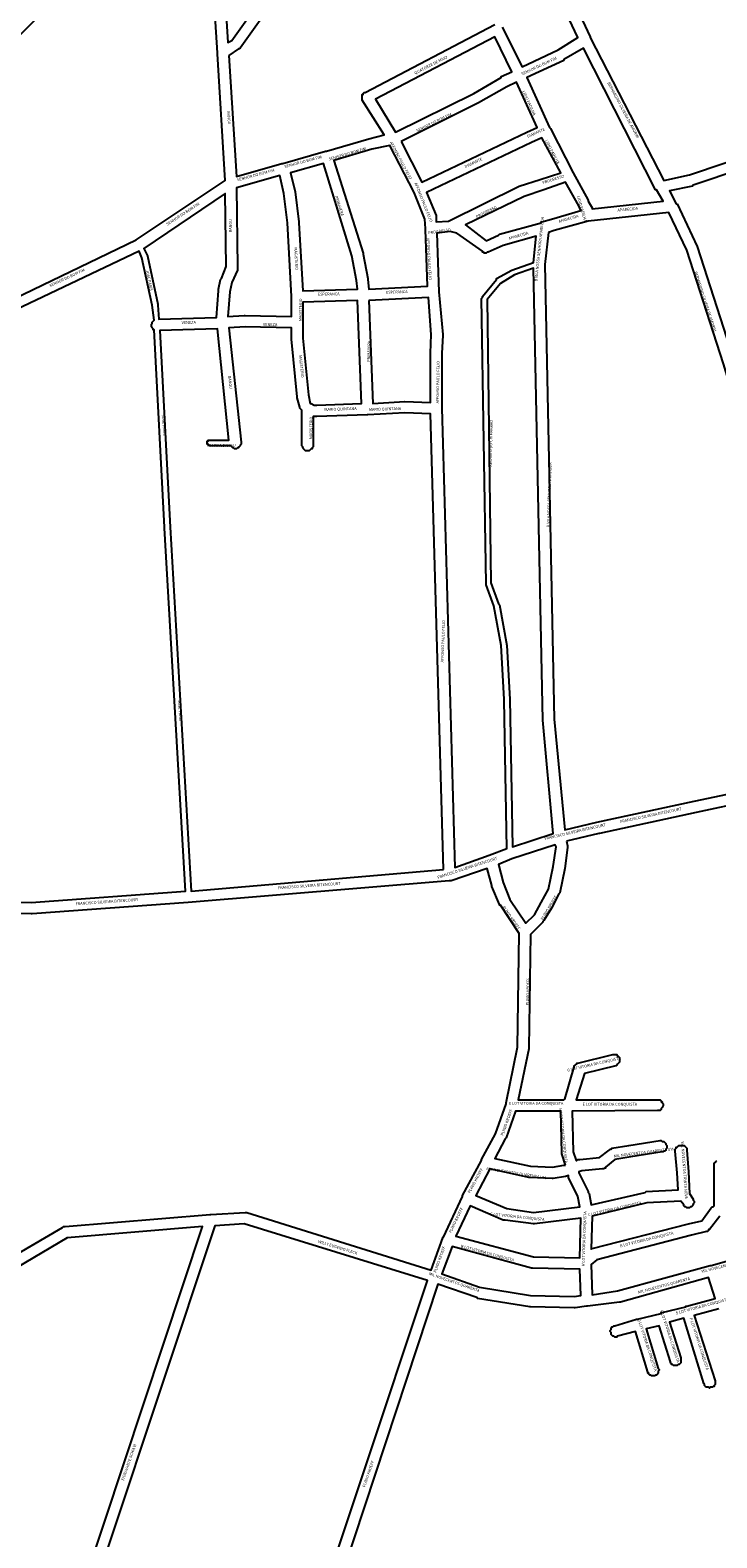
# Model space of a CAD drawing. Extents: x 171026 to 200000, y 1646564 to 1690907.
# Drawn here: x 188617 to 189343, y 1680067 to 1681662 of the extents above; entities that cross this region are included whole.
import ezdxf

# ---------------------------------------------------------------- set-up
doc = ezdxf.new("R2010")
doc.units = 0
doc.header["$MEASUREMENT"] = 0
doc.layers.add('LOGRADOURO', color=170, linetype='Continuous')
doc.layers.add('Quadras', color=7, linetype='Continuous')

msp = doc.modelspace()

# ---------------------------------------------------------------- linework, layer by layer
at = {"layer": 'Quadras', "color": 7, "linetype": 'Continuous'}
for points in [[(188579, 1681630), (188587, 1681412), (188587, 1681412), (188590, 1681373), (188729, 1681440), (188823, 1681503), (188815, 1681637), (188815, 1681638), (188804, 1681808), (188794, 1681845), (188682, 1681734), (188579, 1681630)], [(188816, 1681809), (188826, 1681649), (188830, 1681651), (188860, 1681693)], [(189116, 1681665), (189137, 1681623), (189175, 1681641), (189196, 1681654), (189127, 1681801)], [(189138, 1681806), (189209, 1681655), (189209, 1681654), (189209, 1681654), (189287, 1681503), (189314, 1681509), (189424, 1681546), (189424, 1681546), (189444, 1681553), (189456, 1681559), (189462, 1681707)], [(188869, 1681685), (188839, 1681643), (188838, 1681642), (188837, 1681642), (188827, 1681635)], [(188827, 1681635), (188835, 1681507), (188883, 1681521), (188883, 1681521), (188884, 1681521), (188929, 1681534), (188929, 1681534), (188930, 1681534), (188975, 1681547), (188975, 1681547), (188991, 1681551), (188968, 1681588), (188968, 1681589), (188968, 1681590), (188968, 1681591), (188968, 1681592), (188968, 1681593), (188968, 1681594), (188969, 1681594), (188969, 1681595), (188970, 1681596), (188971, 1681596), (189108, 1681668)], [(189086, 1681595), (189115, 1681612), (189115, 1681613), (189126, 1681618), (189108, 1681655), (188982, 1681589), (189003, 1681554), (189086, 1681595)], [(189181, 1681630), (189142, 1681612), (189166, 1681559), (189167, 1681558), (189191, 1681511), (189191, 1681511), (189191, 1681511), (189207, 1681482), (189207, 1681481), (189211, 1681474), (189211, 1681474), (189211, 1681473), (189286, 1681481), (189279, 1681493), (189278, 1681493), (189202, 1681643), (189181, 1681631), (189181, 1681630)], [(189009, 1681544), (189031, 1681501), (189142, 1681554), (189142, 1681554), (189153, 1681559), (189131, 1681607), (189121, 1681602), (189091, 1681585), (189091, 1681585), (189009, 1681544)], [(189147, 1681543), (189036, 1681490), (189046, 1681466), (189046, 1681465), (189046, 1681464), (189046, 1681459), (189059, 1681460), (189134, 1681497), (189134, 1681497), (189156, 1681504), (189178, 1681511), (189158, 1681548), (189147, 1681543)], [(188974, 1681398), (188975, 1681388), (189037, 1681391), (189035, 1681451), (189035, 1681452), (189035, 1681452), (189034, 1681462), (189023, 1681490), (188997, 1681540), (188978, 1681536), (188938, 1681524), (188969, 1681426), (188969, 1681425), (188974, 1681399), (188974, 1681398)], [(189422, 1681533), (189318, 1681498), (189317, 1681497), (189293, 1681492), (189300, 1681478), (189301, 1681478), (189301, 1681478)], [(188901, 1681458), (188905, 1681386), (188963, 1681388), (188962, 1681397), (188957, 1681423), (188927, 1681521), (188892, 1681511), (188897, 1681491), (188897, 1681491), (188901, 1681459), (188901, 1681458)], [(188828, 1681385), (188826, 1681359), (188843, 1681360), (188844, 1681360), (188893, 1681359), (188893, 1681380), (188893, 1681380), (188889, 1681458), (188885, 1681489), (188881, 1681508), (188835, 1681495), (188836, 1681411), (188836, 1681410), (188836, 1681409), (188836, 1681408), (188830, 1681395), (188828, 1681385)], [(189139, 1681486), (189077, 1681456), (189099, 1681439), (189112, 1681445), (189113, 1681446), (189157, 1681458), (189157, 1681459), (189157, 1681459), (189158, 1681459), (189168, 1681462), (189199, 1681471), (189197, 1681476), (189183, 1681501), (189160, 1681493), (189139, 1681486)], [(188752, 1681371), (188753, 1681356), (188814, 1681358), (188816, 1681386), (188816, 1681387), (188816, 1681388), (188818, 1681398), (188819, 1681399), (188824, 1681412), (188823, 1681489), (188737, 1681431), (188741, 1681423), (188741, 1681423), (188741, 1681423), (188752, 1681372), (188752, 1681371)], [(189165, 1681448), (189161, 1681414), (189171, 1680933), (189182, 1680816), (189216, 1680824), (189216, 1680824), (189319, 1680846), (189485, 1680881), (189442, 1681021), (189395, 1681168), (189395, 1681169), (189367, 1681253), (189350, 1681309), (189311, 1681429), (189292, 1681469), (189207, 1681460), (189171, 1681450), (189165, 1681448)], [(189301, 1681478), (189322, 1681433), (189322, 1681433), (189360, 1681315)], [(189052, 1681320), (189052, 1681262), (189052, 1681262), (189066, 1680776), (189102, 1680789), (189121, 1680796), (189118, 1680953), (189118, 1680954), (189115, 1681011), (189107, 1681053), (189099, 1681075), (189099, 1681076), (189099, 1681076), (189094, 1681378), (189094, 1681378), (189095, 1681379), (189095, 1681379), (189095, 1681380), (189110, 1681398), (189110, 1681399), (189110, 1681399), (189110, 1681399), (189126, 1681408), (189126, 1681408), (189126, 1681408), (189149, 1681416), (189152, 1681444), (189117, 1681434), (189101, 1681427), (189100, 1681427), (189099, 1681426), (189098, 1681426), (189097, 1681426), (189096, 1681427), (189095, 1681427), (189095, 1681428), (189068, 1681447), (189061, 1681449), (189047, 1681447), (189049, 1681385), (189049, 1681385), (189053, 1681340), (189053, 1681339), (189052, 1681320)], [(188544, 1680740), (188618, 1680739), (188781, 1680751), (188759, 1681135), (188759, 1681135), (188759, 1681136), (188748, 1681345), (188747, 1681345), (188747, 1681346), (188746, 1681347), (188746, 1681347), (188745, 1681348), (188745, 1681349), (188745, 1681350), (188745, 1681351), (188746, 1681352), (188746, 1681353), (188747, 1681354), (188748, 1681355), (188746, 1681371), (188735, 1681421), (188732, 1681428), (188587, 1681359)], [(189124, 1680954), (189127, 1680798), (189170, 1680812), (189159, 1680932), (189159, 1680932), (189149, 1681410), (189129, 1681403), (189114, 1681394), (189100, 1681377), (189104, 1681077), (189112, 1681055), (189113, 1681054), (189121, 1681011), (189121, 1681011), (189124, 1680954), (189124, 1680954)], [(188917, 1681265), (188920, 1681265), (188967, 1681267), (188963, 1681376), (188905, 1681374), (188905, 1681353), (188905, 1681336), (188911, 1681276), (188913, 1681267), (188914, 1681267), (188917, 1681265)], [(188975, 1681376), (188979, 1681267), (189013, 1681269), (189013, 1681269), (189040, 1681268), (189040, 1681320), (189040, 1681320), (189041, 1681340), (189038, 1681379), (188975, 1681376)], [(189054, 1680774), (189040, 1681256), (189013, 1681257), (188974, 1681255), (188973, 1681255), (188920, 1681253), (188919, 1681253), (188916, 1681253), (188916, 1681223), (188916, 1681222), (188916, 1681221), (188915, 1681220), (188915, 1681219), (188914, 1681219), (188913, 1681218), (188912, 1681217), (188911, 1681217), (188910, 1681217), (188909, 1681217), (188908, 1681217), (188907, 1681218), (188906, 1681219), (188906, 1681219), (188905, 1681220), (188905, 1681221), (188904, 1681222), (188904, 1681223), (188904, 1681260), (188904, 1681260), (188903, 1681261), (188902, 1681262), (188902, 1681263), (188899, 1681273), (188899, 1681274), (188893, 1681335), (188893, 1681336), (188893, 1681347), (188844, 1681348), (188827, 1681347), (188840, 1681226), (188840, 1681225), (188840, 1681224), (188839, 1681223), (188839, 1681222), (188838, 1681221), (188838, 1681221), (188837, 1681220), (188836, 1681220), (188835, 1681219), (188834, 1681219), (188833, 1681219), (188832, 1681220), (188831, 1681220), (188830, 1681221), (188829, 1681222), (188829, 1681222), (188807, 1681222), (188807, 1681222), (188806, 1681223), (188806, 1681223), (188805, 1681223), (188805, 1681223), (188805, 1681224), (188804, 1681224), (188804, 1681225), (188804, 1681225), (188804, 1681226), (188804, 1681226), (188804, 1681227), (188805, 1681227), (188805, 1681227), (188805, 1681228), (188806, 1681228), (188806, 1681228), (188807, 1681228), (188807, 1681228), (188827, 1681228), (188815, 1681346), (188754, 1681344), (188765, 1681136), (188765, 1681136), (188765, 1681136), (188787, 1680751), (189054, 1680774)], [(189489, 1680870), (189321, 1680834), (189219, 1680812), (189218, 1680812), (189184, 1680804)], [(189173, 1680798), (189172, 1680800), (189126, 1680785), (189112, 1680779), (189117, 1680760), (189124, 1680742), (189141, 1680717), (189150, 1680726), (189157, 1680739), (189165, 1680753), (189170, 1680777), (189173, 1680798)], [(189184, 1680804), (189185, 1680799), (189185, 1680798), (189185, 1680797), (189182, 1680775), (189182, 1680775), (189177, 1680749), (189177, 1680749), (189176, 1680748), (189168, 1680733), (189160, 1680720), (189159, 1680719), (189159, 1680718), (189146, 1680705), (189144, 1680585), (189144, 1680584), (189144, 1680584), (189133, 1680530), (189181, 1680530), (189182, 1680531), (189192, 1680565), (189192, 1680566), (189193, 1680567), (189194, 1680568), (189194, 1680568), (189195, 1680569), (189196, 1680569), (189233, 1680578), (189234, 1680578), (189235, 1680578), (189236, 1680578), (189237, 1680578), (189238, 1680577), (189238, 1680576), (189239, 1680576), (189240, 1680575), (189240, 1680574), (189240, 1680573), (189240, 1680572), (189240, 1680571), (189240, 1680570), (189239, 1680569), (189238, 1680568), (189237, 1680567), (189237, 1680567), (189236, 1680566), (189203, 1680558), (189194, 1680530), (189280, 1680530), (189281, 1680530), (189282, 1680530), (189283, 1680530), (189284, 1680529), (189284, 1680528), (189285, 1680528), (189285, 1680527), (189286, 1680526), (189286, 1680525), (189286, 1680524), (189285, 1680522), (189285, 1680522), (189284, 1680521), (189284, 1680520), (189283, 1680519), (189282, 1680519), (189281, 1680519), (189280, 1680519), (189190, 1680518), (189191, 1680475), (189194, 1680466), (189195, 1680466), (189196, 1680467), (189197, 1680467), (189198, 1680467), (189219, 1680469), (189229, 1680477), (189230, 1680478), (189231, 1680478), (189232, 1680479), (189250, 1680482), (189250, 1680482), (189283, 1680487), (189284, 1680487), (189285, 1680486), (189286, 1680486), (189287, 1680486), (189288, 1680485), (189288, 1680485), (189289, 1680484), (189289, 1680483), (189290, 1680482), (189290, 1680481), (189290, 1680480), (189290, 1680479), (189289, 1680478), (189289, 1680477), (189288, 1680476), (189287, 1680476), (189286, 1680475), (189286, 1680475), (189285, 1680475), (189252, 1680470), (189235, 1680467), (189225, 1680459), (189225, 1680458), (189224, 1680458), (189223, 1680457), (189222, 1680457), (189200, 1680455), (189197, 1680454), (189197, 1680453), (189207, 1680433), (189207, 1680432), (189208, 1680431), (189210, 1680419), (189267, 1680432), (189268, 1680433), (189302, 1680435), (189301, 1680453), (189299, 1680476), (189299, 1680477), (189299, 1680478), (189300, 1680479), (189300, 1680480), (189301, 1680480), (189302, 1680481), (189303, 1680482), (189304, 1680482), (189305, 1680482), (189306, 1680482), (189307, 1680482), (189308, 1680482), (189309, 1680481), (189310, 1680480), (189310, 1680480), (189311, 1680479), (189311, 1680478), (189311, 1680477), (189313, 1680454), (189313, 1680454), (189314, 1680431), (189318, 1680425), (189318, 1680424), (189319, 1680423), (189319, 1680422), (189319, 1680421), (189318, 1680420), (189318, 1680419), (189317, 1680418), (189317, 1680418), (189316, 1680417), (189315, 1680417), (189314, 1680416), (189313, 1680416), (189312, 1680416), (189311, 1680416), (189310, 1680417), (189309, 1680417), (189308, 1680418), (189308, 1680419), (189305, 1680423), (189269, 1680421), (189211, 1680407), (189210, 1680372), (189211, 1680373), (189211, 1680373), (189313, 1680399), (189327, 1680402), (189337, 1680416), (189337, 1680416), (189338, 1680417), (189339, 1680417), (189340, 1680418), (189340, 1680460), (189340, 1680461), (189340, 1680462), (189340, 1680463), (189341, 1680464), (189342, 1680465), (189342, 1680465), (189343, 1680466)], [(188531, 1680325), (188651, 1680395), (188652, 1680396), (188653, 1680396), (188654, 1680396), (188807, 1680409), (188807, 1680409), (188807, 1680409), (188808, 1680409), (188844, 1680411), (188845, 1680411), (188846, 1680411), (189041, 1680350), (189053, 1680384), (189053, 1680385), (189054, 1680385), (189074, 1680428), (189074, 1680429), (189094, 1680466), (189094, 1680467), (189094, 1680467), (189109, 1680494), (189120, 1680526), (189120, 1680526), (189120, 1680527), (189132, 1680586), (189134, 1680706), (189114, 1680736), (189113, 1680736), (189113, 1680737), (189105, 1680756), (189105, 1680757), (189100, 1680775), (189062, 1680762), (189062, 1680762), (189061, 1680762), (189061, 1680762), (189060, 1680762), (188784, 1680739)], [(188784, 1680739), (188619, 1680727), (188618, 1680727), (188539, 1680728)], [(189183, 1680461), (189179, 1680473), (189179, 1680473), (189179, 1680474), (189178, 1680518), (189130, 1680518), (189120, 1680490), (189119, 1680489), (189108, 1680468), (189146, 1680460), (189169, 1680459), (189181, 1680461), (189183, 1680461)], [(189121, 1680415), (189149, 1680411), (189198, 1680417), (189196, 1680428), (189186, 1680448), (189186, 1680449), (189186, 1680449), (189186, 1680450), (189183, 1680449), (189183, 1680449), (189170, 1680447), (189169, 1680447), (189169, 1680447), (189145, 1680448), (189144, 1680448), (189144, 1680448), (189103, 1680457), (189088, 1680429), (189121, 1680415)], [(189149, 1680364), (189198, 1680363), (189199, 1680405), (189150, 1680399), (189149, 1680399), (189149, 1680399), (189119, 1680403), (189118, 1680403), (189117, 1680403), (189082, 1680418), (189067, 1680386), (189149, 1680364)], [(188489, 1679451), (188633, 1679895), (188799, 1680396), (188656, 1680384), (188539, 1680315)], [(188901, 1679930), (189037, 1680339), (188843, 1680399), (188812, 1680397), (188644, 1679891)], [(189346, 1680407), (189335, 1680393), (189334, 1680393), (189334, 1680392), (189333, 1680391), (189332, 1680391), (189316, 1680387)], [(189316, 1680387), (189216, 1680361), (189210, 1680356), (189211, 1680324), (189238, 1680328), (189336, 1680355), (189336, 1680355), (189337, 1680355), (189373, 1680365)], [(189146, 1680323), (189192, 1680322), (189199, 1680323), (189198, 1680351), (189148, 1680352), (189147, 1680352), (189147, 1680352), (189063, 1680375), (189052, 1680346), (189092, 1680332), (189146, 1680323)], [(189345, 1680309), (189319, 1680302), (189341, 1680233), (189341, 1680232), (189341, 1680231), (189341, 1680230), (189341, 1680229), (189340, 1680228), (189340, 1680227), (189339, 1680227), (189338, 1680226), (189337, 1680226), (189336, 1680226), (189335, 1680225), (189334, 1680226), (189333, 1680226), (189332, 1680226), (189331, 1680227), (189330, 1680228), (189330, 1680229), (189329, 1680230), (189308, 1680299), (189293, 1680295), (189305, 1680257), (189305, 1680256), (189305, 1680255), (189305, 1680254), (189305, 1680253), (189305, 1680252), (189304, 1680251), (189303, 1680250), (189302, 1680250), (189301, 1680249), (189300, 1680249), (189299, 1680249), (189298, 1680249), (189297, 1680249), (189296, 1680250), (189295, 1680250), (189295, 1680251), (189294, 1680252), (189294, 1680253), (189282, 1680291), (189268, 1680288), (189281, 1680246), (189282, 1680245), (189282, 1680244), (189281, 1680243), (189281, 1680242), (189281, 1680241), (189280, 1680240), (189280, 1680240), (189279, 1680239), (189278, 1680239), (189277, 1680238), (189276, 1680238), (189275, 1680238), (189274, 1680238), (189273, 1680239), (189272, 1680239), (189271, 1680240), (189271, 1680241), (189270, 1680241), (189270, 1680242), (189257, 1680285), (189238, 1680280), (189237, 1680279), (189236, 1680279), (189235, 1680279), (189234, 1680280), (189233, 1680280), (189232, 1680281), (189231, 1680282), (189231, 1680283), (189231, 1680284), (189230, 1680285), (189230, 1680286), (189231, 1680287), (189231, 1680288), (189231, 1680289), (189232, 1680290), (189233, 1680290), (189234, 1680291), (189235, 1680291), (189258, 1680298), (189259, 1680298), (189259, 1680298), (189284, 1680304), (189284, 1680305), (189285, 1680305), (189310, 1680311), (189310, 1680312), (189311, 1680312), (189341, 1680320), (189334, 1680342), (189241, 1680316), (189240, 1680316), (189206, 1680312), (189206, 1680312), (189205, 1680312), (189193, 1680310), (189192, 1680310), (189146, 1680311), (189145, 1680311), (189090, 1680320), (189089, 1680321), (189048, 1680335), (188915, 1679932)]]:
    msp.add_lwpolyline(points, dxfattribs=at)

# ---------------------------------------------------------------- texts
at = {"layer": 'LOGRADOURO'}
for s, rotation, p in [('QUATORZE DE MAIO', 27, (189024, 1681615)), ('SENHOR DO BOM FIM', 25, (189137, 1681614)), ('BERNARDINO SILVEIRA DE AMORIM', 298, (189227, 1681606)), ('LIDIO PADILHA', 295, (189137, 1681597)), ('BANGU', 274, (188825, 1681576)), ('SENHOR DO BOM FIM', 26, (189026, 1681554)), ('DIAMANTE', 23, (189143, 1681548)), ('AFFONSO PAULO FEIJO', 298, (188997, 1681543)), ('LIDIO PADILHA', 298, (189161, 1681545)), ('SENHOR DO BOM FIM', 15, (188886, 1681516)), ('SENHOR DO BOM FIM', 16, (188933, 1681524)), ('DIAMANTE', 25, (189077, 1681516)), ('SENHOR DO BOM FIM', 15, (188836, 1681502)), ('AFFONSO PAULO FEIJO', 292, (189023, 1681500)), ('PROGRESSO', 18, (189159, 1681499)), ('SENHOR DO BOM FIM', 33, (188762, 1681455)), ('PRIMAVERA', 288, (188939, 1681486)), ('LIDIO PADILHA', 286, (189195, 1681486)), ('PROGRESSO', 26, (189089, 1681463)), ('B VILA NOSSA SENHORA APARECIDA', 84, (189153, 1681396)), ('APARECIDA', 16, (189176, 1681458)), ('APARECIDA', 5, (189238, 1681470)), ('BANGU', 89, (188830, 1681448)), ('PROGRESSO', 8, (189038, 1681446)), ('APARECIDA', 16, (189123, 1681440)), ('MAGISTERIO', 273, (188896, 1681432)), ('AFFONSO PAULO FEIJO', 273, (189036, 1681442)), ('SENHOR DO BOM FIM', 25, (188638, 1681390)), ('JOSE PARIS', 282, (188739, 1681408)), ('BERNARDINO SILVEIRA DE AMORIM', 288, (189319, 1681406)), ('ESPERANCA', 1, (188921, 1681381)), ('ESPERANCA', 2, (188993, 1681383)), ('MAGISTERIO', 89, (188904, 1681354)), ('VENEZA', 1, (188777, 1681351)), ('PRIMAVERA', 88, (188976, 1681311)), ('MAGISTERIO', 276, (188901, 1681318)), ('AFFONSO PAULO FEIJO', 89, (189049, 1681267)), ('BANGU', 277, (188826, 1681296)), ('MARIO QUINTANA', 2, (188928, 1681259)), ('MARIO QUINTANA', 2, (188975, 1681259)), ('JOSE PARIS', 274, (188756, 1681255)), ('MAGISTERIO', 89, (188915, 1681229)), ('RECANTO DO CHIMARRAO', 89, (189105, 1681200)), ('B VILA NOSSA SENHORA APARECIDA', 88, (189166, 1681136)), ('AFFONSO PAULO FEIJO', 88, (189054, 1680993)), ('JOSE PARIS', 274, (188773, 1680953)), ('FRANCISCO SILVEIRA BITENCOURT', 12, (189241, 1680823)), ('FRANCISCO SILVEIRA BITENCOURT', 13, (189161, 1680805)), ('FRANCISCO SILVEIRA BITENCOURT', 18, (189048, 1680764)), ('FRANCISCO SILVEIRA BITENCOURT', 4, (188879, 1680753)), ('PLINIO KROEFF', 59, (189159, 1680720)), ('FRANCISCO SILVEIRA BITENCOURT', 4, (188665, 1680736)), ('PLINIO KROEFF', 305, (189116, 1680734)), ('PLINIO KROEFF', 88, (189144, 1680630)), ('G LOT VITORIA DA CONQUISTA', 13, (189185, 1680560)), ('PLINIO KROEFF', 70, (189117, 1680492)), ('H LOT VITORIA DA CONQUISTA', 276, (189176, 1680521)), ('MIL NOVECENTOS QUARENTA UM', 7, (189234, 1680469)), ('MIL NOVECENTOS TRINTA NOVE', 274, (189305, 1680486)), ('PLINIO KROEFF', 62, (189082, 1680431)), ('MIL NOVECENTOS QUARENTA UM', 351, (189099, 1680456)), ('PLINIO KROEFF', 64, (189062, 1680389)), ('C LOT VITORIA DA CONQUISTA', 354, (189103, 1680408)), ('H LOT VITORIA DA CONQUISTA', 88, (189203, 1680354)), ('C LOT VITORIA DA CONQUISTA', 13, (189207, 1680407)), ('WILLY EUGENIO FLECK', 343, (188921, 1680379)), ('B LOT VITORIA DA CONQUISTA', 14, (189241, 1680374)), ('PLINIO KROEFF', 70, (189046, 1680347)), ('B LOT VITORIA DA CONQUISTA', 345, (189072, 1680374)), ('MIL NOVECENTOS QUARENTA', 14, (189327, 1680347)), ('MIL NOVECENTOS QUARENTA', 341, (189038, 1680345)), ('MIL NOVECENTOS QUARENTA', 15, (189260, 1680325)), ('S LOT VITORIA DA CONQUISTA', 15, (189300, 1680303)), ('Q LOT VITORIA DA CONQUISTA', 288, (189259, 1680298)), ('R LOT VITORIA DA CONQUISTA', 288, (189283, 1680307)), ('P LOT VITORIA DA CONQUISTA', 288, (189314, 1680299)), ('FIORAVANTE SCHIAVI', 71, (188716, 1680127)), ('PLINIO KROEFF', 71, (188971, 1680120))]:
    msp.add_text(s, height=3, rotation=rotation, dxfattribs=at).set_placement(p)
for s, p in [('VENEZA', (188863, 1681349)), ('UM RUA BANGU', (188804, 1681221)), ('E LOT VITORIA DA CONQUISTA', (189123, 1680525)), ('E LOT VITORIA DA CONQUISTA', (189201, 1680524))]:
    msp.add_text(s, height=3, dxfattribs=at).set_placement(p)

doc.saveas('drawing.dxf')
